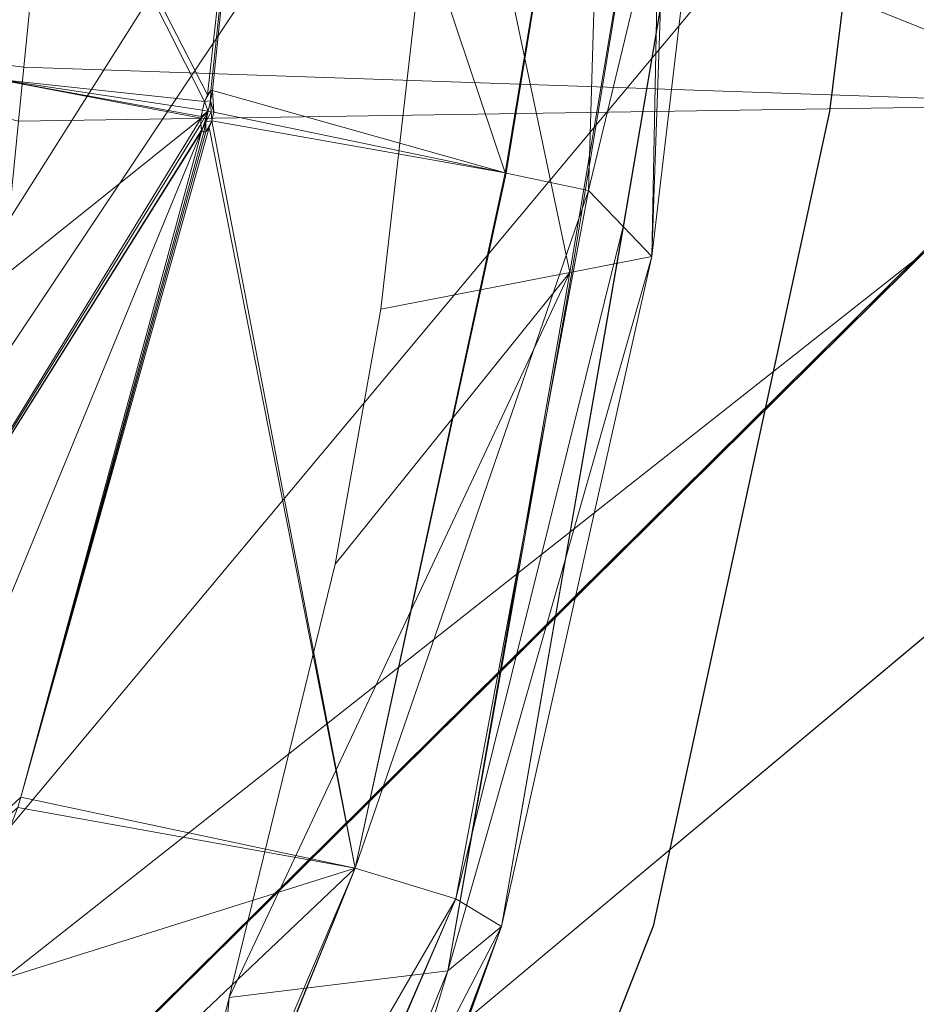
# Model space of a CAD drawing. Units: metres. Extents: x -0.466 to 0.453, y -0.563 to 0.346.
# Drawn here: x -0.352 to -0.31, y -0.257 to -0.211 of the extents above; entities that cross this region are included whole.
import ezdxf

# ---------------------------------------------------------------- set-up
doc = ezdxf.new("R2010")
doc.units = ezdxf.units.M
doc.header["$LTSCALE"] = 1000
doc.layers.add('Mobilier 2D', color=202, linetype='Continuous')
doc.layers.add('Mobilier 3D', color=7, linetype='Continuous')

# ---------------------------------------------------------------- blocks, each defined once
blk = doc.blocks.new('harryf')
at = {"layer": 'Mobilier 2D', "flags": 128}
blk.add_lwpolyline([(-0.312584, -0.158042), (-0.311442, -0.191457), (-0.314361, -0.215033), (-0.32261, -0.253119), (-0.330233, -0.272501), (-0.345883, -0.301745), (-0.352693, -0.311546), (-0.365147, -0.320489), (-0.380915, -0.328092), (-0.401764, -0.334329), (-0.419943, -0.33722), (-0.427259, -0.337289)], dxfattribs=at)
at = {"layer": 'Mobilier 2D'}
mesh = blk.add_polyface(dxfattribs=at)
corners = [(0.436622, -0.464549), (0.435599, -0.501014), (0.385504, -0.55698), (-0.451812, -0.208099), (-0.408462, -0.046558), (-0.428519, -0.330355), (-0.336032, 0.223318), (-0.329759, 0.260712), (-0.264961, 0.319487), (-0.466303, -0.295145), (-0.436436, -0.327944), (-0.451107, -0.32473), (0.395507, -0.046557), (0.415666, -0.330936), (0.353418, -0.56299), (0.42348, -0.327944), (0.453334, -0.289248), (0.452792, -0.304438), (-0.366372, -0.56299), (0.414304, -0.337289), (0.415666, -0.337289), (0.014884, 0.345623), (0.003514, 0.345849), (0.417731, -0.534767), (0.444867, -0.23147), (-0.094982, 0.34269), (-0.068554, 0.343537), (0.450414, -0.258266), (0.417626, -0.329431), (0.440482, -0.32473), (0.450468, -0.315607), (0.44655, -0.322139), (0.259846, 0.316734), (0.278724, 0.308847), (0.320001, 0.242115), (0.055563, 0.345623), (0.326426, 0.210872), (0.138753, 0.337937), (0.180654, 0.334426), (-0.463728, -0.261418), (-0.43058, -0.329431), (-0.286568, 0.311184), (0.434965, -0.325774), (0.240754, 0.322992), (0.323078, 0.223318), (0.314912, 0.269624), (-0.398459, -0.55698), (-0.430686, -0.534767), (-0.44859, -0.481799), (0.303687, 0.293696), (0.312669, 0.276629), (0.294877, 0.300052), (-0.427259, -0.337289), (-0.325235, 0.279255), (-0.303772, 0.302518), (-0.465896, -0.280836), (-0.319302, 0.290795), (-0.316641, 0.293697), (-0.222854, 0.330257), (-0.204033, 0.333257), (-0.460003, -0.241105), (-0.448553, -0.501014), (-0.42862, -0.337289), (-0.449576, -0.464549), (-0.243849, 0.325668), (-0.454604, -0.218623), (-0.151677, 0.337919), (-0.104748, 0.342099), (-0.462138, -0.318586), (-0.465169, -0.308615), (-0.458178, -0.323148), (0.310085, 0.284696)]
mesh.append_faces([[corners[k] for k in face] for face in [(2, 1, 23), (29, 30, 31)]], dxfattribs={"vtx0": -1})
mesh.append_faces([[corners[k] for k in face] for face in [(21, 12, 22), (24, 13, 12), (35, 12, 21), (27, 28, 24), (15, 17, 42), (43, 44, 38), (49, 50, 51), (53, 54, 7), (39, 40, 55), (45, 51, 50), (3, 5, 65), (6, 67, 4), (30, 42, 17), (63, 18, 48), (25, 4, 67), (0, 14, 19), (9, 11, 69)]], dxfattribs={"vtx0": -1, "vtx1": -1})
mesh.append_faces([[corners[k] for k in face] for face in [(5, 12, 13), (4, 22, 12), (4, 12, 5), (5, 13, 19), (5, 19, 52), (18, 52, 19)]], dxfattribs={"vtx0": -1, "vtx1": -1, "vtx2": -1})
mesh.append_faces([[corners[k] for k in face] for face in [(9, 10, 11), (0, 2, 14), (15, 16, 17), (35, 36, 12), (39, 5, 40), (4, 26, 22), (6, 58, 59), (6, 64, 58), (38, 44, 36), (6, 59, 66), (43, 34, 44), (11, 68, 69), (53, 57, 54), (5, 60, 65), (6, 66, 67), (6, 8, 64), (45, 33, 51)]], dxfattribs={"vtx0": -1, "vtx2": -1})
mesh.append_faces([[corners[k] for k in face] for face in [(62, 5, 52)]], dxfattribs={"vtx1": -1})
mesh.append_faces([[corners[k] for k in face] for face in [(0, 1, 2), (3, 4, 5), (6, 7, 8), (14, 18, 19), (25, 26, 4), (27, 16, 28), (32, 33, 34), (28, 13, 24), (37, 38, 36), (41, 8, 7), (29, 42, 30), (45, 34, 33), (46, 47, 48), (54, 41, 7), (9, 55, 10), (35, 37, 36), (39, 60, 5), (40, 10, 55), (63, 52, 18), (43, 32, 34), (15, 28, 16), (18, 46, 48)]], dxfattribs={"vtx1": -1, "vtx2": -1})
mesh.append_faces([[corners[k] for k in face] for face in [(13, 20, 19), (53, 56, 57), (47, 61, 48), (11, 70, 68), (49, 71, 50)]], dxfattribs={"vtx2": -1})
at = {"layer": 'Mobilier 3D', "color": 3, "linetype": 'Continuous', "lineweight": 0}
mesh = blk.add_polyface(dxfattribs=at)
corners = [(-0.008283, 0.16384, 0.103374), (-0.094035, 0.161635, 0.103474), (-0.426881, -0.337291, 0.126076)]
mesh.append_faces([[corners[k] for k in face] for face in [(0, 1, 2)]], dxfattribs={"color": 3})
mesh = blk.add_polyface(dxfattribs=at)
corners = [(0.077457, 0.161999, 0.103458), (-0.008283, 0.16384, 0.103374), (-0.426881, -0.337291, 0.126076)]
mesh.append_faces([[corners[k] for k in face] for face in [(0, 1, 2)]], dxfattribs={"color": 3})
mesh = blk.add_polyface(dxfattribs=at)
corners = [(0.077457, 0.161999, 0.103458), (-0.426881, -0.337291, 0.126076), (0.077873, 0.16198, 0.103459)]
mesh.append_faces([[corners[k] for k in face] for face in [(0, 1, 2)]], dxfattribs={"color": 3})
mesh = blk.add_polyface(dxfattribs=at)
corners = [(0.077873, 0.16198, 0.103459), (-0.426881, -0.337291, 0.126076), (0.162978, 0.15547, 0.103754)]
mesh.append_faces([[corners[k] for k in face] for face in [(0, 1, 2)]], dxfattribs={"color": 3})
mesh = blk.add_polyface(dxfattribs=at)
corners = [(-0.094035, 0.161635, 0.103474), (-0.111616, 0.161021, 0.103502), (-0.426881, -0.337291, 0.126076)]
mesh.append_faces([[corners[k] for k in face] for face in [(0, 1, 2)]], dxfattribs={"color": 3})
mesh = blk.add_polyface(dxfattribs=at)
corners = [(-0.426881, -0.337291, 0.126076), (-0.111616, 0.161021, 0.103502), (-0.179509, 0.155222, 0.103765)]
mesh.append_faces([[corners[k] for k in face] for face in [(0, 1, 2)]], dxfattribs={"color": 3})
mesh = blk.add_polyface(dxfattribs=at)
corners = [(-0.426881, -0.337291, 0.126076), (-0.16124, -0.562991, 0.1363), (0.162978, 0.15547, 0.103754)]
mesh.append_faces([[corners[k] for k in face] for face in [(0, 1, 2)]], dxfattribs={"color": 3})
mesh = blk.add_polyface(dxfattribs=at)
corners = [(-0.426881, -0.337291, 0.126076), (-0.179509, 0.155222, 0.103765), (-0.19676, 0.153748, 0.103832)]
mesh.append_faces([[corners[k] for k in face] for face in [(0, 1, 2)]], dxfattribs={"color": 3})
mesh = blk.add_polyface(dxfattribs=at)
corners = [(-0.285161, 0.14174, 0.104375), (-0.426881, -0.337291, 0.126076), (-0.19676, 0.153748, 0.103832)]
mesh.append_faces([[corners[k] for k in face] for face in [(0, 1, 2)]], dxfattribs={"color": 3})
mesh = blk.add_polyface(dxfattribs=at)
corners = [(-0.299261, 0.138264, 0.104533), (-0.426881, -0.337291, 0.126076), (-0.285161, 0.14174, 0.104375)]
mesh.append_faces([[corners[k] for k in face] for face in [(0, 1, 2)]], dxfattribs={"color": 3})
mesh = blk.add_polyface(dxfattribs=at)
corners = [(-0.299261, 0.138264, 0.104533), (-0.311929, 0.132748, 0.104783), (-0.426881, -0.337291, 0.126076)]
mesh.append_faces([[corners[k] for k in face] for face in [(0, 1, 2)]], dxfattribs={"color": 3})
mesh = blk.add_polyface(dxfattribs=at)
corners = [(-0.311929, 0.132748, 0.104783), (-0.327873, 0.122473, 0.105249), (-0.426881, -0.337291, 0.126076)]
mesh.append_faces([[corners[k] for k in face] for face in [(0, 1, 2)]], dxfattribs={"color": 3})
mesh = blk.add_polyface(dxfattribs=at)
corners = [(-0.426881, -0.337291, 0.126076), (-0.327873, 0.122473, 0.105249), (-0.336186, 0.11461, 0.105604)]
mesh.append_faces([[corners[k] for k in face] for face in [(0, 1, 2)]], dxfattribs={"color": 3})
mesh = blk.add_polyface(dxfattribs=at)
corners = [(-0.426881, -0.337291, 0.126076), (-0.336186, 0.11461, 0.105604), (-0.338154, 0.112749, 0.105689)]
mesh.append_faces([[corners[k] for k in face] for face in [(0, 1, 2)]], dxfattribs={"color": 3})
mesh = blk.add_polyface(dxfattribs=at)
corners = [(-0.338154, 0.112749, 0.105689), (-0.353834, 0.088964, 0.106766), (-0.426881, -0.337291, 0.126076)]
mesh.append_faces([[corners[k] for k in face] for face in [(0, 1, 2)]], dxfattribs={"color": 3})
mesh = blk.add_polyface(dxfattribs=at)
corners = [(-0.30117, -0.21471, 0.320203), (-0.345381, -0.171559, 0.303542), (-0.294086, -0.157907, 0.310182)]
mesh.append_faces([[corners[k] for k in face] for face in [(0, 1, 2)]], dxfattribs={"color": 3})
mesh = blk.add_polyface(dxfattribs=at)
corners = [(-0.319117, -0.191638, 0.257049), (-0.322674, -0.221813, 0.217692), (-0.321558, -0.165398, 0.185231)]
mesh.append_faces([[corners[k] for k in face] for face in [(0, 1, 2)]], dxfattribs={"color": 3})
mesh = blk.add_polyface(dxfattribs=at)
corners = [(-0.321558, -0.165398, 0.185231), (-0.322674, -0.221813, 0.217692), (-0.321702, -0.193996, 0.187029)]
mesh.append_faces([[corners[k] for k in face] for face in [(0, 1, 2)]], dxfattribs={"color": 3})
mesh = blk.add_polyface(dxfattribs=at)
corners = [(-0.30117, -0.21471, 0.320203), (-0.35024, -0.194989, 0.306896), (-0.345381, -0.171559, 0.303542)]
mesh.append_faces([[corners[k] for k in face] for face in [(0, 1, 2)]], dxfattribs={"color": 3})
mesh = blk.add_polyface(dxfattribs=at)
corners = [(-0.353315, -0.213535, 0.431437), (-0.343575, -0.214574, 0.400335), (-0.359521, -0.183001, 0.459918)]
mesh.append_faces([[corners[k] for k in face] for face in [(0, 1, 2)]], dxfattribs={"color": 3})
mesh = blk.add_polyface(dxfattribs=at)
corners = [(-0.340291, -0.185895, 0.397094), (-0.359521, -0.183001, 0.459918), (-0.343448, -0.214262, 0.4001)]
mesh.append_faces([[corners[k] for k in face] for face in [(0, 1, 2)]], dxfattribs={"color": 3})
mesh = blk.add_polyface(dxfattribs=at)
corners = [(-0.343448, -0.214262, 0.4001), (-0.359521, -0.183001, 0.459918), (-0.343575, -0.214574, 0.400335)]
mesh.append_faces([[corners[k] for k in face] for face in [(0, 1, 2)]], dxfattribs={"color": 3})
mesh = blk.add_polyface(dxfattribs=at)
corners = [(-0.343292, -0.214063, 0.39969), (-0.340291, -0.185895, 0.397094), (-0.343448, -0.214262, 0.4001)]
mesh.append_faces([[corners[k] for k in face] for face in [(0, 1, 2)]], dxfattribs={"color": 3})
mesh = blk.add_polyface(dxfattribs=at)
corners = [(-0.343292, -0.214063, 0.39969), (-0.343204, -0.214052, 0.399393), (-0.340291, -0.185895, 0.397094)]
mesh.append_faces([[corners[k] for k in face] for face in [(0, 1, 2)]], dxfattribs={"color": 3})
mesh = blk.add_polyface(dxfattribs=at)
corners = [(-0.343204, -0.214052, 0.399393), (-0.329525, -0.217914, 0.329767), (-0.340291, -0.185895, 0.397094)]
mesh.append_faces([[corners[k] for k in face] for face in [(0, 1, 2)]], dxfattribs={"color": 3})
mesh = blk.add_polyface(dxfattribs=at)
corners = [(-0.340291, -0.185895, 0.397094), (-0.329525, -0.217914, 0.329767), (-0.324743, -0.188968, 0.327535)]
mesh.append_faces([[corners[k] for k in face] for face in [(0, 1, 2)]], dxfattribs={"color": 3})
mesh = blk.add_polyface(dxfattribs=at)
corners = [(-0.329525, -0.217914, 0.329767), (-0.329477, -0.217924, 0.329524), (-0.324743, -0.188968, 0.327535)]
mesh.append_faces([[corners[k] for k in face] for face in [(0, 1, 2)]], dxfattribs={"color": 3})
mesh = blk.add_polyface(dxfattribs=at)
corners = [(-0.324743, -0.188968, 0.327535), (-0.329477, -0.217924, 0.329524), (-0.32563, -0.218728, 0.3101)]
mesh.append_faces([[corners[k] for k in face] for face in [(0, 1, 2)]], dxfattribs={"color": 3})
mesh = blk.add_polyface(dxfattribs=at)
corners = [(-0.324743, -0.188968, 0.327535), (-0.32563, -0.218728, 0.3101), (-0.319117, -0.191638, 0.257049)]
mesh.append_faces([[corners[k] for k in face] for face in [(0, 1, 2)]], dxfattribs={"color": 3})
mesh = blk.add_polyface(dxfattribs=at)
corners = [(-0.319117, -0.191638, 0.257049), (-0.32563, -0.218728, 0.3101), (-0.324008, -0.220421, 0.25938)]
mesh.append_faces([[corners[k] for k in face] for face in [(0, 1, 2)]], dxfattribs={"color": 3})
mesh = blk.add_polyface(dxfattribs=at)
corners = [(-0.319117, -0.191638, 0.257049), (-0.324008, -0.220421, 0.25938), (-0.323992, -0.220437, 0.25889)]
mesh.append_faces([[corners[k] for k in face] for face in [(0, 1, 2)]], dxfattribs={"color": 3})
mesh = blk.add_polyface(dxfattribs=at)
corners = [(-0.319117, -0.191638, 0.257049), (-0.323992, -0.220437, 0.25889), (-0.322674, -0.221813, 0.217692)]
mesh.append_faces([[corners[k] for k in face] for face in [(0, 1, 2)]], dxfattribs={"color": 3})
mesh = blk.add_polyface(dxfattribs=at)
corners = [(-0.332103, -0.195947, 0.119673), (-0.321702, -0.193996, 0.187029), (-0.326505, -0.222561, 0.188436)]
mesh.append_faces([[corners[k] for k in face] for face in [(0, 1, 2)]], dxfattribs={"color": 3})
mesh = blk.add_polyface(dxfattribs=at)
corners = [(-0.321702, -0.193996, 0.187029), (-0.326409, -0.222541, 0.189166), (-0.326505, -0.222561, 0.188436)]
mesh.append_faces([[corners[k] for k in face] for face in [(0, 1, 2)]], dxfattribs={"color": 3})
mesh = blk.add_polyface(dxfattribs=at)
corners = [(-0.322674, -0.221813, 0.217692), (-0.326409, -0.222541, 0.189166), (-0.321702, -0.193996, 0.187029)]
mesh.append_faces([[corners[k] for k in face] for face in [(0, 1, 2)]], dxfattribs={"color": 3})
mesh = blk.add_polyface(dxfattribs=at)
corners = [(-0.373939, -0.210211, 0.298742), (-0.35024, -0.194989, 0.306896), (-0.352021, -0.212966, 0.308179)]
mesh.append_faces([[corners[k] for k in face] for face in [(0, 1, 2)]], dxfattribs={"color": 3})
mesh = blk.add_polyface(dxfattribs=at)
corners = [(-0.352021, -0.212966, 0.308179), (-0.35024, -0.194989, 0.306896), (-0.30117, -0.21471, 0.320203)]
mesh.append_faces([[corners[k] for k in face] for face in [(0, 1, 2)]], dxfattribs={"color": 3})
mesh = blk.add_polyface(dxfattribs=at)
corners = [(-0.332103, -0.195947, 0.119673), (-0.326505, -0.222561, 0.188436), (-0.33534, -0.224285, 0.120956)]
mesh.append_faces([[corners[k] for k in face] for face in [(0, 1, 2)]], dxfattribs={"color": 3})
mesh = blk.add_polyface(dxfattribs=at)
corners = [(-0.373939, -0.210211, 0.298742), (-0.352021, -0.212966, 0.308179), (-0.352271, -0.215496, 0.308359)]
mesh.append_faces([[corners[k] for k in face] for face in [(0, 1, 2)]], dxfattribs={"color": 3})
mesh = blk.add_polyface(dxfattribs=at)
corners = [(-0.30117, -0.21471, 0.320203), (-0.352271, -0.215496, 0.308359), (-0.352021, -0.212966, 0.308179)]
mesh.append_faces([[corners[k] for k in face] for face in [(0, 1, 2)]], dxfattribs={"color": 3})
mesh = blk.add_polyface(dxfattribs=at)
corners = [(-0.343737, -0.215348, 0.400386), (-0.353315, -0.213535, 0.431437), (-0.359838, -0.228232, 0.440061)]
mesh.append_faces([[corners[k] for k in face] for face in [(0, 1, 2)]], dxfattribs={"color": 3})
mesh = blk.add_polyface(dxfattribs=at)
corners = [(-0.343731, -0.215269, 0.400419), (-0.343678, -0.214986, 0.400422), (-0.353315, -0.213535, 0.431437)]
mesh.append_faces([[corners[k] for k in face] for face in [(0, 1, 2)]], dxfattribs={"color": 3})
mesh = blk.add_polyface(dxfattribs=at)
corners = [(-0.343731, -0.215269, 0.400419), (-0.353315, -0.213535, 0.431437), (-0.343737, -0.215348, 0.400386)]
mesh.append_faces([[corners[k] for k in face] for face in [(0, 1, 2)]], dxfattribs={"color": 3})
mesh = blk.add_polyface(dxfattribs=at)
corners = [(-0.343678, -0.214986, 0.400422), (-0.343575, -0.214574, 0.400335), (-0.353315, -0.213535, 0.431437)]
mesh.append_faces([[corners[k] for k in face] for face in [(0, 1, 2)]], dxfattribs={"color": 3})
mesh = blk.add_polyface(dxfattribs=at)
corners = [(-0.343292, -0.214063, 0.39969), (-0.343448, -0.214262, 0.4001), (-0.343575, -0.214574, 0.400335)]
mesh.append_faces([[corners[k] for k in face] for face in [(0, 1, 2)]], dxfattribs={"color": 3})
mesh = blk.add_polyface(dxfattribs=at)
corners = [(-0.343305, -0.214541, 0.399427), (-0.343292, -0.214063, 0.39969), (-0.343575, -0.214574, 0.400335)]
mesh.append_faces([[corners[k] for k in face] for face in [(0, 1, 2)]], dxfattribs={"color": 3})
mesh = blk.add_polyface(dxfattribs=at)
corners = [(-0.343305, -0.214541, 0.399427), (-0.343139, -0.215073, 0.398498), (-0.343204, -0.214052, 0.399393)]
mesh.append_faces([[corners[k] for k in face] for face in [(0, 1, 2)]], dxfattribs={"color": 3})
mesh = blk.add_polyface(dxfattribs=at)
corners = [(-0.343204, -0.214052, 0.399393), (-0.343292, -0.214063, 0.39969), (-0.343305, -0.214541, 0.399427)]
mesh.append_faces([[corners[k] for k in face] for face in [(0, 1, 2)]], dxfattribs={"color": 3})
mesh = blk.add_polyface(dxfattribs=at)
corners = [(-0.343204, -0.214052, 0.399393), (-0.343139, -0.215073, 0.398498), (-0.329525, -0.217914, 0.329767)]
mesh.append_faces([[corners[k] for k in face] for face in [(0, 1, 2)]], dxfattribs={"color": 3})
mesh = blk.add_polyface(dxfattribs=at)
corners = [(-0.30117, -0.21471, 0.320203), (-0.30794, -0.272392, 0.319704), (-0.356516, -0.258358, 0.311415)]
mesh.append_faces([[corners[k] for k in face] for face in [(0, 1, 2)]], dxfattribs={"color": 3})
mesh = blk.add_polyface(dxfattribs=at)
corners = [(-0.30117, -0.21471, 0.320203), (-0.356516, -0.258358, 0.311415), (-0.352271, -0.215496, 0.308359)]
mesh.append_faces([[corners[k] for k in face] for face in [(0, 1, 2)]], dxfattribs={"color": 3})
mesh = blk.add_polyface(dxfattribs=at)
corners = [(-0.343408, -0.215029, 0.39946), (-0.343575, -0.214574, 0.400335), (-0.343678, -0.214986, 0.400422)]
mesh.append_faces([[corners[k] for k in face] for face in [(0, 1, 2)]], dxfattribs={"color": 3})
mesh = blk.add_polyface(dxfattribs=at)
corners = [(-0.343305, -0.214541, 0.399427), (-0.343575, -0.214574, 0.400335), (-0.343408, -0.215029, 0.39946)]
mesh.append_faces([[corners[k] for k in face] for face in [(0, 1, 2)]], dxfattribs={"color": 3})
mesh = blk.add_polyface(dxfattribs=at)
corners = [(-0.343408, -0.215029, 0.39946), (-0.343273, -0.215051, 0.398979), (-0.343305, -0.214541, 0.399427)]
mesh.append_faces([[corners[k] for k in face] for face in [(0, 1, 2)]], dxfattribs={"color": 3})
mesh = blk.add_polyface(dxfattribs=at)
corners = [(-0.343305, -0.214541, 0.399427), (-0.343273, -0.215051, 0.398979), (-0.343139, -0.215073, 0.398498)]
mesh.append_faces([[corners[k] for k in face] for face in [(0, 1, 2)]], dxfattribs={"color": 3})
mesh = blk.add_polyface(dxfattribs=at)
corners = [(-0.343702, -0.215925, 0.399882), (-0.343408, -0.215029, 0.39946), (-0.343758, -0.215639, 0.400266)]
mesh.append_faces([[corners[k] for k in face] for face in [(0, 1, 2)]], dxfattribs={"color": 3})
mesh = blk.add_polyface(dxfattribs=at)
corners = [(-0.343758, -0.215639, 0.400266), (-0.343408, -0.215029, 0.39946), (-0.343737, -0.215348, 0.400386)]
mesh.append_faces([[corners[k] for k in face] for face in [(0, 1, 2)]], dxfattribs={"color": 3})
mesh = blk.add_polyface(dxfattribs=at)
corners = [(-0.343408, -0.215029, 0.39946), (-0.343731, -0.215269, 0.400419), (-0.343737, -0.215348, 0.400386)]
mesh.append_faces([[corners[k] for k in face] for face in [(0, 1, 2)]], dxfattribs={"color": 3})
mesh = blk.add_polyface(dxfattribs=at)
corners = [(-0.343678, -0.214986, 0.400422), (-0.343731, -0.215269, 0.400419), (-0.343408, -0.215029, 0.39946)]
mesh.append_faces([[corners[k] for k in face] for face in [(0, 1, 2)]], dxfattribs={"color": 3})
mesh = blk.add_polyface(dxfattribs=at)
corners = [(-0.343702, -0.215925, 0.399882), (-0.343511, -0.215517, 0.399494), (-0.343408, -0.215029, 0.39946)]
mesh.append_faces([[corners[k] for k in face] for face in [(0, 1, 2)]], dxfattribs={"color": 3})
mesh = blk.add_polyface(dxfattribs=at)
corners = [(-0.343273, -0.215051, 0.398979), (-0.343408, -0.215029, 0.39946), (-0.343511, -0.215517, 0.399494)]
mesh.append_faces([[corners[k] for k in face] for face in [(0, 1, 2)]], dxfattribs={"color": 3})
mesh = blk.add_polyface(dxfattribs=at)
corners = [(-0.343273, -0.215051, 0.398979), (-0.343511, -0.215517, 0.399494), (-0.343242, -0.215483, 0.398584)]
mesh.append_faces([[corners[k] for k in face] for face in [(0, 1, 2)]], dxfattribs={"color": 3})
mesh = blk.add_polyface(dxfattribs=at)
corners = [(-0.343242, -0.215483, 0.398584), (-0.343139, -0.215073, 0.398498), (-0.343273, -0.215051, 0.398979)]
mesh.append_faces([[corners[k] for k in face] for face in [(0, 1, 2)]], dxfattribs={"color": 3})
mesh = blk.add_polyface(dxfattribs=at)
corners = [(-0.329525, -0.217914, 0.329767), (-0.343139, -0.215073, 0.398498), (-0.343242, -0.215483, 0.398584)]
mesh.append_faces([[corners[k] for k in face] for face in [(0, 1, 2)]], dxfattribs={"color": 3})
mesh = blk.add_polyface(dxfattribs=at)
corners = [(-0.343737, -0.215348, 0.400386), (-0.359838, -0.228232, 0.440061), (-0.360977, -0.243436, 0.431195)]
mesh.append_faces([[corners[k] for k in face] for face in [(0, 1, 2)]], dxfattribs={"color": 3})
mesh = blk.add_polyface(dxfattribs=at)
corners = [(-0.360977, -0.243436, 0.431195), (-0.343758, -0.215639, 0.400266), (-0.343737, -0.215348, 0.400386)]
mesh.append_faces([[corners[k] for k in face] for face in [(0, 1, 2)]], dxfattribs={"color": 3})
mesh = blk.add_polyface(dxfattribs=at)
corners = [(-0.360977, -0.243436, 0.431195), (-0.343722, -0.215906, 0.399965), (-0.343758, -0.215639, 0.400266)]
mesh.append_faces([[corners[k] for k in face] for face in [(0, 1, 2)]], dxfattribs={"color": 3})
mesh = blk.add_polyface(dxfattribs=at)
corners = [(-0.336536, -0.250406, 0.332326), (-0.343369, -0.215794, 0.398816), (-0.352171, -0.247081, 0.401449)]
mesh.append_faces([[corners[k] for k in face] for face in [(0, 1, 2)]], dxfattribs={"color": 3})
mesh = blk.add_polyface(dxfattribs=at)
corners = [(-0.352171, -0.247081, 0.401449), (-0.343369, -0.215794, 0.398816), (-0.343526, -0.215995, 0.399228)]
mesh.append_faces([[corners[k] for k in face] for face in [(0, 1, 2)]], dxfattribs={"color": 3})
mesh = blk.add_polyface(dxfattribs=at)
corners = [(-0.343758, -0.215639, 0.400266), (-0.343722, -0.215906, 0.399965), (-0.343702, -0.215925, 0.399882)]
mesh.append_faces([[corners[k] for k in face] for face in [(0, 1, 2)]], dxfattribs={"color": 3})
mesh = blk.add_polyface(dxfattribs=at)
corners = [(-0.343615, -0.216005, 0.399528), (-0.343511, -0.215517, 0.399494), (-0.343702, -0.215925, 0.399882)]
mesh.append_faces([[corners[k] for k in face] for face in [(0, 1, 2)]], dxfattribs={"color": 3})
mesh = blk.add_polyface(dxfattribs=at)
corners = [(-0.343511, -0.215517, 0.399494), (-0.343615, -0.216005, 0.399528), (-0.343526, -0.215995, 0.399228)]
mesh.append_faces([[corners[k] for k in face] for face in [(0, 1, 2)]], dxfattribs={"color": 3})
mesh = blk.add_polyface(dxfattribs=at)
corners = [(-0.343242, -0.215483, 0.398584), (-0.343511, -0.215517, 0.399494), (-0.343526, -0.215995, 0.399228)]
mesh.append_faces([[corners[k] for k in face] for face in [(0, 1, 2)]], dxfattribs={"color": 3})
mesh = blk.add_polyface(dxfattribs=at)
corners = [(-0.343242, -0.215483, 0.398584), (-0.343526, -0.215995, 0.399228), (-0.343369, -0.215794, 0.398816)]
mesh.append_faces([[corners[k] for k in face] for face in [(0, 1, 2)]], dxfattribs={"color": 3})
mesh = blk.add_polyface(dxfattribs=at)
corners = [(-0.336536, -0.250406, 0.332326), (-0.343242, -0.215483, 0.398584), (-0.343369, -0.215794, 0.398816)]
mesh.append_faces([[corners[k] for k in face] for face in [(0, 1, 2)]], dxfattribs={"color": 3})
mesh = blk.add_polyface(dxfattribs=at)
corners = [(-0.329525, -0.217914, 0.329767), (-0.343242, -0.215483, 0.398584), (-0.336536, -0.250406, 0.332326)]
mesh.append_faces([[corners[k] for k in face] for face in [(0, 1, 2)]], dxfattribs={"color": 3})
mesh = blk.add_polyface(dxfattribs=at)
corners = [(-0.343702, -0.215925, 0.399882), (-0.343722, -0.215906, 0.399965), (-0.360977, -0.243436, 0.431195)]
mesh.append_faces([[corners[k] for k in face] for face in [(0, 1, 2)]], dxfattribs={"color": 3})
mesh = blk.add_polyface(dxfattribs=at)
corners = [(-0.360977, -0.243436, 0.431195), (-0.359269, -0.253707, 0.416853), (-0.343702, -0.215925, 0.399882)]
mesh.append_faces([[corners[k] for k in face] for face in [(0, 1, 2)]], dxfattribs={"color": 3})
mesh = blk.add_polyface(dxfattribs=at)
corners = [(-0.343702, -0.215925, 0.399882), (-0.359269, -0.253707, 0.416853), (-0.352171, -0.247081, 0.401449)]
mesh.append_faces([[corners[k] for k in face] for face in [(0, 1, 2)]], dxfattribs={"color": 3})
mesh = blk.add_polyface(dxfattribs=at)
corners = [(-0.343702, -0.215925, 0.399882), (-0.352171, -0.247081, 0.401449), (-0.343615, -0.216005, 0.399528)]
mesh.append_faces([[corners[k] for k in face] for face in [(0, 1, 2)]], dxfattribs={"color": 3})
mesh = blk.add_polyface(dxfattribs=at)
corners = [(-0.352171, -0.247081, 0.401449), (-0.343526, -0.215995, 0.399228), (-0.343615, -0.216005, 0.399528)]
mesh.append_faces([[corners[k] for k in face] for face in [(0, 1, 2)]], dxfattribs={"color": 3})
mesh = blk.add_polyface(dxfattribs=at)
corners = [(-0.336536, -0.250406, 0.332326), (-0.329477, -0.217924, 0.329524), (-0.329525, -0.217914, 0.329767)]
mesh.append_faces([[corners[k] for k in face] for face in [(0, 1, 2)]], dxfattribs={"color": 3})
mesh = blk.add_polyface(dxfattribs=at)
corners = [(-0.336536, -0.250406, 0.332326), (-0.32563, -0.218728, 0.3101), (-0.329477, -0.217924, 0.329524)]
mesh.append_faces([[corners[k] for k in face] for face in [(0, 1, 2)]], dxfattribs={"color": 3})
mesh = blk.add_polyface(dxfattribs=at)
corners = [(-0.331829, -0.25184, 0.297166), (-0.32563, -0.218728, 0.3101), (-0.336536, -0.250406, 0.332326)]
mesh.append_faces([[corners[k] for k in face] for face in [(0, 1, 2)]], dxfattribs={"color": 3})
mesh = blk.add_polyface(dxfattribs=at)
corners = [(-0.331829, -0.25184, 0.297166), (-0.324008, -0.220421, 0.25938), (-0.32563, -0.218728, 0.3101)]
mesh.append_faces([[corners[k] for k in face] for face in [(0, 1, 2)]], dxfattribs={"color": 3})
mesh = blk.add_polyface(dxfattribs=at)
corners = [(-0.329703, -0.253121, 0.26169), (-0.324008, -0.220421, 0.25938), (-0.331829, -0.25184, 0.297166)]
mesh.append_faces([[corners[k] for k in face] for face in [(0, 1, 2)]], dxfattribs={"color": 3})
mesh = blk.add_polyface(dxfattribs=at)
corners = [(-0.329703, -0.253121, 0.26169), (-0.323992, -0.220437, 0.25889), (-0.324008, -0.220421, 0.25938)]
mesh.append_faces([[corners[k] for k in face] for face in [(0, 1, 2)]], dxfattribs={"color": 3})
mesh = blk.add_polyface(dxfattribs=at)
corners = [(-0.322674, -0.221813, 0.217692), (-0.323992, -0.220437, 0.25889), (-0.329703, -0.253121, 0.26169)]
mesh.append_faces([[corners[k] for k in face] for face in [(0, 1, 2)]], dxfattribs={"color": 3})
mesh = blk.add_polyface(dxfattribs=at)
corners = [(-0.326409, -0.222541, 0.189166), (-0.322674, -0.221813, 0.217692), (-0.332211, -0.2552, 0.190567)]
mesh.append_faces([[corners[k] for k in face] for face in [(0, 1, 2)]], dxfattribs={"color": 3})
mesh = blk.add_polyface(dxfattribs=at)
corners = [(-0.332211, -0.2552, 0.190567), (-0.322674, -0.221813, 0.217692), (-0.329703, -0.253121, 0.26169)]
mesh.append_faces([[corners[k] for k in face] for face in [(0, 1, 2)]], dxfattribs={"color": 3})
mesh = blk.add_polyface(dxfattribs=at)
corners = [(-0.337478, -0.236202, 0.121496), (-0.326505, -0.222561, 0.188436), (-0.342427, -0.256442, 0.122414)]
mesh.append_faces([[corners[k] for k in face] for face in [(0, 1, 2)]], dxfattribs={"color": 3})
mesh = blk.add_polyface(dxfattribs=at)
corners = [(-0.332211, -0.2552, 0.190567), (-0.342427, -0.256442, 0.122414), (-0.326505, -0.222561, 0.188436)]
mesh.append_faces([[corners[k] for k in face] for face in [(0, 1, 2)]], dxfattribs={"color": 3})
mesh = blk.add_polyface(dxfattribs=at)
corners = [(-0.337478, -0.236202, 0.121496), (-0.33534, -0.224285, 0.120956), (-0.326505, -0.222561, 0.188436)]
mesh.append_faces([[corners[k] for k in face] for face in [(0, 1, 2)]], dxfattribs={"color": 3})
mesh = blk.add_polyface(dxfattribs=at)
corners = [(-0.332211, -0.2552, 0.190567), (-0.326505, -0.222561, 0.188436), (-0.326409, -0.222541, 0.189166)]
mesh.append_faces([[corners[k] for k in face] for face in [(0, 1, 2)]], dxfattribs={"color": 3})
mesh = blk.add_polyface(dxfattribs=at)
corners = [(-0.352304, -0.247564, 0.401479), (-0.352171, -0.247081, 0.401449), (-0.359269, -0.253707, 0.416853)]
mesh.append_faces([[corners[k] for k in face] for face in [(0, 1, 2)]], dxfattribs={"color": 3})
mesh = blk.add_polyface(dxfattribs=at)
corners = [(-0.336536, -0.250406, 0.332326), (-0.352171, -0.247081, 0.401449), (-0.352304, -0.247564, 0.401479)]
mesh.append_faces([[corners[k] for k in face] for face in [(0, 1, 2)]], dxfattribs={"color": 3})
mesh = blk.add_polyface(dxfattribs=at)
corners = [(-0.355848, -0.256462, 0.401893), (-0.336536, -0.250406, 0.332326), (-0.352304, -0.247564, 0.401479)]
mesh.append_faces([[corners[k] for k in face] for face in [(0, 1, 2)]], dxfattribs={"color": 3})
mesh = blk.add_polyface(dxfattribs=at)
corners = [(-0.363682, -0.276131, 0.402807), (-0.349777, -0.281434, 0.339492), (-0.336536, -0.250406, 0.332326)]
mesh.append_faces([[corners[k] for k in face] for face in [(0, 1, 2)]], dxfattribs={"color": 3})
mesh = blk.add_polyface(dxfattribs=at)
corners = [(-0.363682, -0.276131, 0.402807), (-0.336536, -0.250406, 0.332326), (-0.355848, -0.256462, 0.401893)]
mesh.append_faces([[corners[k] for k in face] for face in [(0, 1, 2)]], dxfattribs={"color": 3})
mesh = blk.add_polyface(dxfattribs=at)
corners = [(-0.349777, -0.281434, 0.339492), (-0.349234, -0.281639, 0.334524), (-0.336536, -0.250406, 0.332326)]
mesh.append_faces([[corners[k] for k in face] for face in [(0, 1, 2)]], dxfattribs={"color": 3})
mesh = blk.add_polyface(dxfattribs=at)
corners = [(-0.336536, -0.250406, 0.332326), (-0.349234, -0.281639, 0.334524), (-0.349145, -0.281672, 0.333708)]
mesh.append_faces([[corners[k] for k in face] for face in [(0, 1, 2)]], dxfattribs={"color": 3})
mesh = blk.add_polyface(dxfattribs=at)
corners = [(-0.336536, -0.250406, 0.332326), (-0.349145, -0.281672, 0.333708), (-0.331829, -0.25184, 0.297166)]
mesh.append_faces([[corners[k] for k in face] for face in [(0, 1, 2)]], dxfattribs={"color": 3})
mesh = blk.add_polyface(dxfattribs=at)
corners = [(-0.349145, -0.281672, 0.333708), (-0.345429, -0.283077, 0.299697), (-0.331829, -0.25184, 0.297166)]
mesh.append_faces([[corners[k] for k in face] for face in [(0, 1, 2)]], dxfattribs={"color": 3})
mesh = blk.add_polyface(dxfattribs=at)
corners = [(-0.331829, -0.25184, 0.297166), (-0.345429, -0.283077, 0.299697), (-0.345295, -0.283127, 0.298473)]
mesh.append_faces([[corners[k] for k in face] for face in [(0, 1, 2)]], dxfattribs={"color": 3})
mesh = blk.add_polyface(dxfattribs=at)
corners = [(-0.331829, -0.25184, 0.297166), (-0.345295, -0.283127, 0.298473), (-0.329703, -0.253121, 0.26169)]
mesh.append_faces([[corners[k] for k in face] for face in [(0, 1, 2)]], dxfattribs={"color": 3})
mesh = blk.add_polyface(dxfattribs=at)
corners = [(-0.329703, -0.253121, 0.26169), (-0.345295, -0.283127, 0.298473), (-0.341567, -0.284536, 0.264346)]
mesh.append_faces([[corners[k] for k in face] for face in [(0, 1, 2)]], dxfattribs={"color": 3})
mesh = blk.add_polyface(dxfattribs=at)
corners = [(-0.329703, -0.253121, 0.26169), (-0.341567, -0.284536, 0.264346), (-0.341448, -0.28458, 0.263263)]
mesh.append_faces([[corners[k] for k in face] for face in [(0, 1, 2)]], dxfattribs={"color": 3})
mesh = blk.add_polyface(dxfattribs=at)
corners = [(-0.341448, -0.28458, 0.263263), (-0.341335, -0.284623, 0.262228), (-0.329703, -0.253121, 0.26169)]
mesh.append_faces([[corners[k] for k in face] for face in [(0, 1, 2)]], dxfattribs={"color": 3})
mesh = blk.add_polyface(dxfattribs=at)
corners = [(-0.341299, -0.285313, 0.242501), (-0.329703, -0.253121, 0.26169), (-0.341335, -0.284623, 0.262228)]
mesh.append_faces([[corners[k] for k in face] for face in [(0, 1, 2)]], dxfattribs={"color": 3})
mesh = blk.add_polyface(dxfattribs=at)
corners = [(-0.332211, -0.2552, 0.190567), (-0.329703, -0.253121, 0.26169), (-0.341299, -0.285313, 0.242501)]
mesh.append_faces([[corners[k] for k in face] for face in [(0, 1, 2)]], dxfattribs={"color": 3})
mesh = blk.add_polyface(dxfattribs=at)
corners = [(-0.332211, -0.2552, 0.190567), (-0.345023, -0.28661, 0.193127), (-0.345076, -0.286628, 0.192431)]
mesh.append_faces([[corners[k] for k in face] for face in [(0, 1, 2)]], dxfattribs={"color": 3})
mesh = blk.add_polyface(dxfattribs=at)
corners = [(-0.345076, -0.286628, 0.192431), (-0.342427, -0.256442, 0.122414), (-0.332211, -0.2552, 0.190567)]
mesh.append_faces([[corners[k] for k in face] for face in [(0, 1, 2)]], dxfattribs={"color": 3})
mesh = blk.add_polyface(dxfattribs=at)
corners = [(-0.341299, -0.285313, 0.242501), (-0.345023, -0.28661, 0.193127), (-0.332211, -0.2552, 0.190567)]
mesh.append_faces([[corners[k] for k in face] for face in [(0, 1, 2)]], dxfattribs={"color": 3})
mesh = blk.add_polyface(dxfattribs=at)
corners = [(-0.345076, -0.286628, 0.192431), (-0.350248, -0.288428, 0.123862), (-0.342427, -0.256442, 0.122414)]
mesh.append_faces([[corners[k] for k in face] for face in [(0, 1, 2)]], dxfattribs={"color": 3})

msp = doc.modelspace()

# ---------------------------------------------------------------- block references
msp.add_blockref('harryf', (0, 0))

doc.saveas('drawing.dxf')
